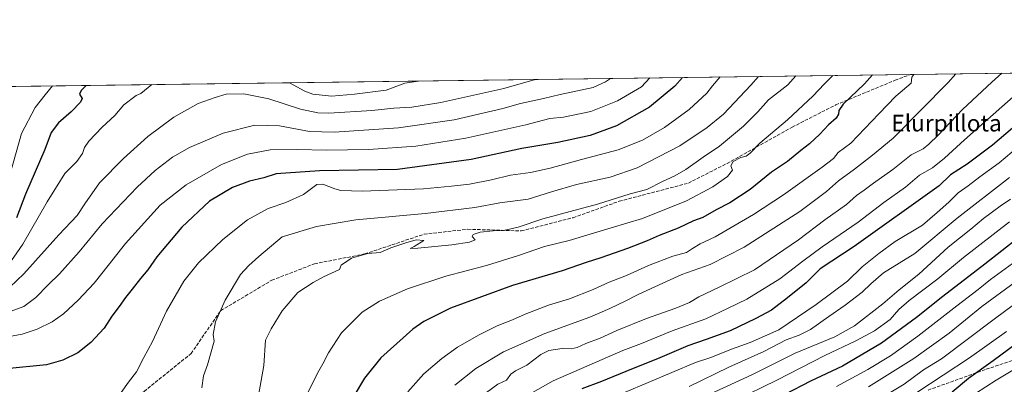
# Model space of a CAD drawing. Units: metres. Extents: x 589937 to 593370, y 4763712 to 4766083.
# Drawn here: x 590930 to 591405, y 4765907 to 4766083 of the extents above; entities that cross this region are included whole.
import ezdxf
from ezdxf.enums import TextEntityAlignment as Align

# ---------------------------------------------------------------- set-up
doc = ezdxf.new("R2010")
doc.units = ezdxf.units.M
doc.header["$MEASUREMENT"] = 0
doc.linetypes.add('DGN Style 3', pattern=[2.307223458686699, 1.648016756204785, -0.6592067024819142])
for name, color, linetype, lineweight in [('Arbolado forestal CxS', 92, 'Continuous', 0), ('Comarca CxS', 21, 'Continuous', 0), ('Comunidad Autónoma CxS', 142, 'Continuous', 0), ('Curva de nivel maestra', 30, 'Continuous', 30), ('Curva de nivel normal', 30, 'Continuous', 0), ('Entidad de ámbito territorial CxS', 92, 'Continuous', 0), ('Municipio CxS', 4, 'Continuous', 0), ('Provincia CxS', 1, 'Continuous', 0), ('Senda', 7, 'DGN Style 3', 0), ('Texto cartográfico', 7, 'Continuous', 0)]:
    doc.layers.add(name, color=color, linetype=linetype, lineweight=lineweight)
doc.styles.add('Style-Arial', font='txt')

# ---------------------------------------------------------------- blocks, each defined once
blk = doc.blocks.new('*U10')
at = {"layer": 'Arbolado forestal CxS', "color": 92, "linetype": 'Continuous', "lineweight": 0}
blk.add_polyline3d([(590580.6272999998, 4766046.1743, 704.0488000000041), (592271.0549, 4766068.806500001, 897.2004000000015)], dxfattribs=at)

msp = doc.modelspace()

# ---------------------------------------------------------------- linework, layer by layer
at = {"layer": 'Arbolado forestal CxS', "color": 92, "linetype": 'Continuous', "lineweight": 0, "extrusion": (-0.1019221489342669, -0.001364569406782472, 0.9947914422163849), "elevation": -65976.64306074157, "flags": 128}
msp.add_lwpolyline([(-4757712.888244023, 651780.3702936004), (-4757712.888244022, 652696.5836196373)], dxfattribs=at)
at = {"layer": 'Arbolado forestal CxS', "color": 92, "linetype": 'Continuous', "lineweight": 0, "extrusion": (-0.1645819036204587, -0.002203497942495327, 0.9863609590801349), "elevation": -107036.2538914076, "flags": 128}
msp.add_lwpolyline([(-4757712.817378592, 645620.4720391311), (-4757712.817378591, 646308.349936214)], dxfattribs=at)
at = {"layer": 'Comarca CxS', "color": 21, "linetype": 'Continuous', "lineweight": 0, "flags": 128}
msp.add_lwpolyline([(590396.6878946802, 4763729.783930254), (589967.710000688, 4763724.039982324), (589956.8876290533, 4764544.950579906), (589937.2100006889, 4766037.559982301), (591939.4181976101, 4766064.366451851), (593331.1900007149, 4766082.999982301), (593343.0059182522, 4765218.767038816), (593362.820000715, 4763769.499982323), (592601.6303410082, 4763759.307770015)], close=True, dxfattribs=at)
at = {"layer": 'Comunidad Autónoma CxS', "color": 142, "linetype": 'Continuous', "lineweight": 0, "flags": 128}
msp.add_lwpolyline([(590396.6878946802, 4763729.783930254), (589967.710000688, 4763724.039982324), (589956.8876290533, 4764544.950579906), (589937.2100006889, 4766037.559982301), (591939.4181976101, 4766064.366451851), (593331.1900007149, 4766082.999982301), (593343.0059182522, 4765218.767038816), (593362.820000715, 4763769.499982323), (592601.6303410082, 4763759.307770015)], close=True, dxfattribs=at)
at = {"layer": 'Curva de nivel maestra', "color": 30, "linetype": 'Continuous', "lineweight": 30, "flags": 128}
for points, elevation in [([(591249.7034999998, 4766055.132200001), (591246.0199999996, 4766050.880100001), (591233.8799999999, 4766040.860099999), (591217.9400000004, 4766031.880100001), (591205.25, 4766027.140100001), (591189.6399999997, 4766023.790100001), (591172.2699999996, 4766020.8301), (591147.8099999996, 4766015.590100001), (591112.3799999999, 4766010.8301), (591074.6900000004, 4766010.0601), (591053.8600000005, 4766008.630100001), (591047.9000000004, 4766006.7601), (591041.0899999999, 4766005.1501), (591032.79, 4766002.0701), (591021.8200000003, 4765995.460100001), (591008.3700000001, 4765983.030099999), (590996.3600000005, 4765968.7401), (590992.0700000003, 4765962.360099999), (590988.4699999997, 4765958.220100001), (590984.5199999996, 4765953.0801), (590981.1900000004, 4765949.0701), (590978.2300000004, 4765944.6501), (590974.6200000001, 4765939.9801), (590970.9199999999, 4765934.220100001), (590964.6200000001, 4765927.290100001), (590958.2400000002, 4765922.340100001), (590951.0700000003, 4765918.790100001), (590943.2400000002, 4765916.540100001), (590923.7300000004, 4765914.610099999)], 775), ([(591341.2324000001, 4766056.357600001), (591337.5, 4766052.110099999), (591327.1500000004, 4766042.2401), (591325.0999999996, 4766039.2601), (591324.9400000004, 4766037.380100001), (591323.7400000002, 4766035.540100001), (591320.0499999998, 4766032.350099999), (591315.9800000004, 4766027.790100001), (591310.9699999997, 4766023.1501), (591306.7599999999, 4766019.850099999), (591300.3700000001, 4766014.600099999), (591292.6500000004, 4766009.520099999), (591282.2999999998, 4766001.1501), (591272.5499999998, 4765994.6801), (591265.9699999997, 4765991.3201), (591259.4600000001, 4765987.6601), (591255.0099999999, 4765985.950099999), (591247.6200000001, 4765982.460100001), (591238.5099999999, 4765978.9101), (591232.7300000004, 4765976.350099999), (591223.2599999999, 4765972.6801), (591210.3700000001, 4765968.110099999), (591203.3200000003, 4765965.9301), (591191.7000000002, 4765961.920100001), (591167.8300000001, 4765954.800100001), (591137.9199999999, 4765943.9101), (591124.9800000004, 4765937.520099999), (591119.7100000001, 4765933.840100001), (591104.3799999999, 4765919.920100001), (591096.4000000004, 4765910.2401), (591091, 4765900.940099999)], 800), ([(590962.3598999997, 4766051.2851), (590959.8700000001, 4766048.840100001), (590959.1299999999, 4766047.040100001), (590960.3499999996, 4766044.960100001), (590959.6399999997, 4766043.300100001), (590955.1100000005, 4766038.600099999), (590949, 4766033.280099999), (590945.4100000003, 4766028.670100001), (590942.2999999998, 4766020.360099999), (590933.04, 4765998.860099999), (590928.6799999997, 4765987.420100001)], 750), ([(591418.4100000003, 4766038.970100001), (591399.0700000003, 4766022.520099999), (591386.8700000001, 4766013.270099999), (591378.8700000001, 4766008.1801), (591373.4900000002, 4766002.9301), (591332.4600000001, 4765973.610099999), (591316.0300000003, 4765962.890100001), (591309.2599999999, 4765956.0601), (591300.2699999996, 4765948.8201), (591292.5899999999, 4765942.880100001), (591285.0300000003, 4765938.920100001), (591272.6399999997, 4765932.9301), (591261.1200000001, 4765928.7301), (591252.3099999996, 4765925.8201), (591237.7000000002, 4765919.4101), (591225.2100000001, 4765914.5001), (591210.7199999997, 4765908.4901), (591201.2100000001, 4765905.0601)], 825), ([(591411.8799999999, 4765977.940099999), (591395.5099999999, 4765965.110099999), (591375.2599999999, 4765949.610099999), (591362.5899999999, 4765939.440099999), (591345.6100000005, 4765927.030099999), (591326.9199999999, 4765915.9301), (591311.3600000005, 4765908.6501), (591299.0300000003, 4765902.300100001)], 850), ([(591418.5300000003, 4765932.720100001), (591399.4000000004, 4765918.4801), (591387.5300000003, 4765910.0701), (591379.6799999997, 4765903.380100001)], 875)]:
    msp.add_lwpolyline(points, dxfattribs=dict(at, elevation=elevation))
at = {"layer": 'Curva de nivel normal', "color": 30, "linetype": 'Continuous', "lineweight": 0, "flags": 128}
for points, elevation in [([(590921.7300000004, 4765929.640000001), (590931.4000000004, 4765931.34), (590938.7300000004, 4765933.789999999), (590945.8300000001, 4765937.380000001), (590951.4400000004, 4765941.24), (590958.4900000002, 4765947.710000001), (590966.2100000001, 4765955.970000001), (590972.9600000001, 4765964.460000001), (590981.1900000004, 4765975.119999999), (590998, 4765993.5), (591010.4900000002, 4766003.350000001), (591027.5, 4766013.180000001), (591040.0700000003, 4766018.17), (591050.9800000004, 4766020.199999999), (591064.04, 4766020.480000001), (591078.0499999998, 4766020.09), (591098.5800000001, 4766020.480000001), (591121.2300000004, 4766022.07), (591145.29, 4766025.850000001), (591174.2599999999, 4766032.369999999), (591185.8300000001, 4766035.359999999), (591192.3300000001, 4766035.949999999), (591205.54, 4766038.74), (591218.3300000001, 4766043.869999999), (591229.9000000004, 4766050.67), (591234.0143999998, 4766054.9222)], 770), ([(591179.3080000002, 4766054.1898), (591177.54, 4766053.91), (591163.6500000004, 4766049.779999999), (591133.2400000002, 4766043.15), (591119.29, 4766040.77), (591110.5199999996, 4766040.42), (591099.9500000002, 4766039.289999999), (591079.2800000003, 4766037.949999999), (591074.0300000003, 4766038.119999999), (591065.5599999996, 4766039.890000001), (591050.3899999997, 4766044.890000001), (591038.2199999997, 4766047.33), (591029.7000000002, 4766047.100000001), (591024.4299999997, 4766045.460000001), (591016.3200000003, 4766042.59), (591004.5, 4766036.08), (590992.0899999999, 4766026.730000001), (590980.2599999999, 4766016.060000001), (590968.79, 4766004.27), (590961.7000000002, 4765994.27), (590957.8899999997, 4765988.609999999), (590949.2000000002, 4765979.279999999), (590932.2199999997, 4765960.460000001), (590925.54, 4765953.970000001)], 760), ([(590926.0700000003, 4765942.470000001), (590932.3099999996, 4765944.720000001), (590938.0300000003, 4765949.119999999), (590943.9800000004, 4765955.180000001), (590949.4600000001, 4765960.42), (590958.9500000002, 4765971.15), (590970.0099999999, 4765984.5), (590986.8300000001, 4766002.289999999), (590995.5599999996, 4766010.300000001), (591003.8600000005, 4766016.710000001), (591012.1600000003, 4766021.449999999), (591028.3399999999, 4766028.289999999), (591043.6500000004, 4766032.189999999), (591055.5300000003, 4766031.76), (591069.8799999999, 4766029.16), (591081.8499999996, 4766028.730000001), (591112.7599999999, 4766030.880000001), (591139.5899999999, 4766034.789999999), (591163.2000000002, 4766040.26), (591171.5800000001, 4766042.52), (591182.6699999999, 4766045), (591190.7000000002, 4766046.930000001), (591206.7000000002, 4766050.359999999), (591212.5499999998, 4766052.980000001), (591214.9834000003, 4766054.667400001)], 765), ([(591267.8609999996, 4766055.375299999), (591264.1299999999, 4766051.119999999), (591261.4299999997, 4766047.539999999), (591252.9699999997, 4766039.619999999), (591241.1100000005, 4766030.939999999), (591230.4699999997, 4766024.869999999), (591218.7000000002, 4766020.199999999), (591201.0700000003, 4766015.67), (591185.9400000004, 4766011.359999999), (591176.54, 4766009.380000001), (591166.8300000001, 4766008.050000001), (591157.7100000001, 4766005.859999999), (591147.0499999998, 4766003.76), (591138.3799999999, 4766002.810000001), (591124.9500000002, 4766001.480000001), (591095.3399999999, 4766000.380000001), (591084.9900000002, 4766000.699999999), (591082.1200000001, 4766001.470000001), (591076.3799999999, 4766003.640000001), (591073.4000000004, 4766003.609999999), (591067.0599999996, 4765998.75), (591058.5, 4765994.91), (591050.0099999999, 4765991.949999999), (591040.0599999996, 4765986.52), (591028.1500000004, 4765976.99), (591016.4100000003, 4765965.76), (591009.3899999997, 4765956.930000001), (591000.9400000004, 4765942.460000001), (590994.2699999996, 4765927.890000001), (590990.0499999998, 4765920.180000001), (590986.5800000001, 4765913.279999999), (590982.6900000004, 4765908.279999999), (590979.2100000001, 4765903.279999999)], 780), ([(591286.3766000001, 4766055.623199999), (591282.6900000004, 4766051.369999999), (591269.4299999997, 4766037.470000001), (591261.6900000004, 4766030.970000001), (591248.5, 4766022.24), (591227.9000000004, 4766011.52), (591214.8300000001, 4766007.100000001), (591198.6799999997, 4766003.58), (591186.5300000003, 4765999.960000001), (591175.3700000001, 4765996.449999999), (591161.7100000001, 4765994.67), (591149.7100000001, 4765992.49), (591125.6900000004, 4765989.550000001), (591092.2800000003, 4765986.470000001), (591073.3600000005, 4765983.34), (591056.7699999996, 4765978.289999999), (591045.5700000003, 4765968.84), (591040.7599999999, 4765964.52), (591036.75, 4765960.220000001), (591029.25, 4765947.810000001), (591024.5800000001, 4765937.33), (591023.5300000003, 4765931.279999999), (591024.0099999999, 4765927.939999999), (591020.8399999999, 4765916.600000001), (591018.8799999999, 4765911.279999999), (591018.04, 4765905.560000001)], 785), ([(591304.3071999997, 4766055.863299999), (591300.4400000004, 4766051.609999999), (591291.1900000004, 4766044.369999999), (591286.0800000001, 4766038.560000001), (591279.1699999999, 4766031.59), (591267.5099999999, 4766022.060000001), (591259.6399999997, 4766016.65), (591251.3700000001, 4766010.720000001), (591246.04, 4766007.640000001), (591240.04, 4766005.01), (591232.5599999996, 4766001.130000001), (591224.4600000001, 4765998.99), (591208.8300000001, 4765994.050000001), (591182.4600000001, 4765987.02), (591170.4600000001, 4765983.02), (591163.5099999999, 4765981.41), (591158.5199999996, 4765981.25), (591152.2199999997, 4765980.550000001), (591148.7800000003, 4765979.480000001), (591148.3700000001, 4765978.41), (591149.7800000003, 4765976.810000001), (591147.0599999996, 4765975.74), (591138.4800000004, 4765974.439999999), (591122.1200000001, 4765972.779999999), (591118.4500000002, 4765972.720000001), (591120.3099999996, 4765973.640000001), (591124.9800000004, 4765976.5), (591121.3899999997, 4765976.92), (591116.4199999999, 4765975.4), (591109.1900000004, 4765973.02), (591104.0499999998, 4765970.699999999), (591098.0499999998, 4765970.279999999), (591090.2100000001, 4765968.09), (591085.2599999999, 4765964.720000001), (591084.3799999999, 4765962.480000001), (591076.7199999997, 4765959.029999999), (591071.7199999997, 4765956.230000001), (591064.3899999997, 4765951.480000001), (591056.8399999999, 4765942.67), (591051.4900000002, 4765933.949999999), (591048.79, 4765928.539999999), (591047.8600000005, 4765916.32), (591045.3099999996, 4765901.84)], 790), ([(591322.1632000003, 4766056.102399999), (591317.9800000004, 4766051.850000001), (591312.6900000004, 4766046.34), (591300.3899999997, 4766034.710000001), (591287.0300000003, 4766023.460000001), (591282.3600000005, 4766018.689999999), (591280.3600000005, 4766017.25), (591277.8799999999, 4766016.480000001), (591274.0999999996, 4766014.630000001), (591272.9699999997, 4766012.600000001), (591273.8200000003, 4766010.480000001), (591271.4000000004, 4766007.359999999), (591264.3700000001, 4766002.380000001), (591251.7000000002, 4765995.699999999), (591230.5199999996, 4765987.109999999), (591215.2800000003, 4765982.640000001), (591195.1200000001, 4765976.539999999), (591183.2400000002, 4765973.600000001), (591170.7000000002, 4765969.26), (591155.2800000003, 4765964.51), (591135.6200000001, 4765959.310000001), (591117.1900000004, 4765953.279999999), (591103.7100000001, 4765947.300000001), (591095.3799999999, 4765941.91), (591085.3799999999, 4765932.02), (591079.0499999998, 4765922.369999999), (591076.4199999999, 4765917.08), (591073.7699999996, 4765912.609999999), (591068.1200000001, 4765901.119999999)], 795), ([(591361.1551000001, 4766056.624500001), (591360.2300000004, 4766055.210000001), (591359.8899999997, 4766052.41), (591352.5199999996, 4766046.130000001), (591344.4199999999, 4766037.539999999), (591330.9100000003, 4766023.5), (591324.75, 4766018.92), (591322.4600000001, 4766016.119999999), (591317.0899999999, 4766011.84), (591298.3399999999, 4765998.480000001), (591283.9000000004, 4765989), (591273.2199999997, 4765982.850000001), (591265.5199999996, 4765978.25), (591258.25, 4765974.869999999), (591254.5300000003, 4765972.640000001), (591251.7000000002, 4765970.680000001), (591245.1100000005, 4765968.939999999), (591233.3399999999, 4765964.560000001), (591222.7800000003, 4765959.730000001), (591214.4000000004, 4765956.42), (591206.7100000001, 4765952.960000001), (591195.2400000002, 4765948.439999999), (591185.2000000002, 4765945.41), (591173.9699999997, 4765941.09), (591167.7300000004, 4765938.210000001), (591160.3799999999, 4765935.32), (591151.6699999999, 4765931.09), (591141.2100000001, 4765925.07), (591133.6699999999, 4765919.710000001), (591124.9699999997, 4765912.230000001), (591117.4100000003, 4765903.630000001)], 805), ([(591139.9199999999, 4765906.75), (591150.1500000004, 4765914.76), (591163.3700000001, 4765922.810000001), (591183.3200000003, 4765931.699999999), (591205.04, 4765939.560000001), (591214.7000000002, 4765943.800000001), (591222.04, 4765947.220000001), (591228.04, 4765950.390000001), (591234.7000000002, 4765953.33), (591249.4699999997, 4765960.09), (591263.04, 4765965), (591279.5099999999, 4765973.359999999), (591306.2300000004, 4765990.600000001), (591319.1399999997, 4766000.100000001), (591324.9699999997, 4766005.24), (591332.6799999997, 4766010.939999999), (591341.3200000003, 4766017.619999999), (591351.2699999996, 4766025.92), (591377.7800000003, 4766052.65), (591381.4967999998, 4766056.8968)], 810), ([(591152.2300000004, 4765900.939999999), (591160.7199999997, 4765907.279999999), (591164.9500000002, 4765909.279999999), (591167.0599999996, 4765912.100000001), (591169.1799999997, 4765913.77), (591174.7100000001, 4765916.480000001), (591181.3700000001, 4765921.539999999), (591185.3700000001, 4765923.560000001), (591191.7000000002, 4765924.460000001), (591196.0899999999, 4765924.369999999), (591198.9000000004, 4765924.9), (591203.0899999999, 4765926.83), (591210.04, 4765929.460000001), (591218.04, 4765933.100000001), (591232.3700000001, 4765938.960000001), (591246.54, 4765943.880000001), (591253.0300000003, 4765946.630000001), (591257.54, 4765949.359999999), (591267.4600000001, 4765954.050000001), (591284.3799999999, 4765962.460000001), (591305.5899999999, 4765976.939999999), (591318.29, 4765986.58), (591328.7999999998, 4765993.84), (591333.6600000003, 4765998.24), (591337.2599999999, 4766000.74), (591341.7300000004, 4766004.140000001), (591351.1399999997, 4766010.789999999), (591359.8899999997, 4766017.83), (591365.6900000004, 4766020.76), (591368.4800000004, 4766023.02), (591373.0199999996, 4766027.369999999), (591384.6799999997, 4766039.76), (591398.8200000003, 4766052.930000001), (591403.7067, 4766057.1942)], 815.0000000000001), ([(590993.8984000003, 4766051.707400001), (590988.6399999997, 4766047.430000001), (590986.3899999997, 4766046.430000001), (590980.5099999999, 4766041.99), (590976.1100000005, 4766036.779999999), (590970.0800000001, 4766031.100000001), (590963.5700000003, 4766024.4), (590961.4800000004, 4766021.380000001), (590960.5300000003, 4766018.470000001), (590957.8099999996, 4766014.66), (590952.0700000003, 4766008.800000001), (590943.4900000002, 4765995.26), (590931.7699999996, 4765974.76), (590923.4900000002, 4765962.77)], 755), ([(590925.6200000001, 4766008.730000001), (590931.1399999997, 4766028.130000001), (590937.7599999999, 4766040.640000001), (590942.5499999998, 4766046.810000001), (590946.0632999997, 4766051.067)], 745), ([(591122.3996000001, 4766053.4279), (591115.9500000002, 4766052.430000001), (591106.9500000002, 4766049.02), (591091.5599999996, 4766047.039999999), (591080.54, 4766046.130000001), (591071.54, 4766047.039999999), (591067.7000000002, 4766048.49), (591060.2654999997, 4766052.596000001)], 755), ([(591417.5, 4766053.180000001), (591385.6900000004, 4766025.08), (591376.0300000003, 4766016.300000001), (591370.2599999999, 4766011.640000001), (591363.9500000002, 4766008.02), (591357.2599999999, 4766002.279999999), (591346.6900000004, 4765994.91), (591334.3600000005, 4765985.350000001), (591317.0300000003, 4765973.439999999), (591307.6900000004, 4765966.619999999), (591296.6900000004, 4765958.01), (591280.6699999999, 4765948.24), (591271.7000000002, 4765943.980000001), (591261.04, 4765938.779999999), (591244.7000000002, 4765932.980000001), (591229.9400000004, 4765926.859999999), (591220.9299999997, 4765923.439999999), (591187.3200000003, 4765908.9), (591170.0700000003, 4765899.119999999)], 820), ([(591414.5099999999, 4766024.279999999), (591402.3300000001, 4766013.960000001), (591393.0300000003, 4766007.26), (591387.4199999999, 4766002.880000001), (591382.54, 4765999.470000001), (591378.0199999996, 4765994.980000001), (591372.54, 4765990.109999999), (591365.4000000004, 4765984), (591352.3099999996, 4765976.039999999), (591344.3200000003, 4765970.26), (591336.2800000003, 4765963.869999999), (591329.2300000004, 4765957), (591314.1399999997, 4765945.680000001), (591296.1699999999, 4765933.480000001), (591282.3600000005, 4765927.34), (591273.3700000001, 4765924.08), (591263.3700000001, 4765920.050000001), (591256.0099999999, 4765917.699999999), (591210.3700000001, 4765898.359999999)], 830), ([(591407.3399999999, 4766006.960000001), (591382.1500000004, 4765987.359999999), (591361.7699999996, 4765970.26), (591346.54, 4765960.9), (591340.5499999998, 4765955.600000001), (591336.3099999996, 4765951.699999999), (591328.0599999996, 4765945.279999999), (591320.1900000004, 4765939.949999999), (591311.4400000004, 4765933.67), (591306.0300000003, 4765930.91), (591299.6900000004, 4765928.59), (591288.8600000005, 4765923.08), (591272.04, 4765915.52), (591252.8700000001, 4765906.220000001)], 835), ([(591407.8499999996, 4765996.460000001), (591402.8399999999, 4765993.17), (591394.8200000003, 4765987.17), (591388.6299999999, 4765981.939999999), (591377.7699999996, 4765973.289999999), (591363.5899999999, 4765960.34), (591354.1100000005, 4765952.75), (591346.2199999997, 4765945.930000001), (591332.6900000004, 4765935.390000001), (591323.2000000002, 4765930.119999999), (591304.0700000003, 4765922.230000001), (591283.2000000002, 4765911.730000001), (591261.1600000003, 4765901.65)], 840), ([(591407.3399999999, 4765985.609999999), (591385.0899999999, 4765968.279999999), (591372.79, 4765958.130000001), (591358.9299999997, 4765947.57), (591354.0599999996, 4765943.34), (591349.7999999998, 4765938.5), (591342.2199999997, 4765932.91), (591333.3200000003, 4765928.109999999), (591318.3600000005, 4765921.119999999), (591295.1500000004, 4765909.26), (591274.8600000005, 4765899.279999999)], 845), ([(591408.8600000005, 4765965.41), (591398.2000000002, 4765957.689999999), (591392.2300000004, 4765952.9), (591381.9900000002, 4765945.100000001), (591363.2300000004, 4765930.359999999), (591349.9299999997, 4765920.939999999), (591339.1299999999, 4765914.279999999), (591323.9100000003, 4765906.08)], 855), ([(591410.1900000004, 4765956.65), (591394.0499999998, 4765944.680000001), (591378.2000000002, 4765931.92), (591361.1900000004, 4765919.59), (591339.3300000001, 4765905.970000001)], 860), ([(591423.5099999999, 4765956.15), (591399.9299999997, 4765938.609999999), (591374.5, 4765919.430000001), (591365.8700000001, 4765914.15), (591356.5899999999, 4765907.34), (591349.2999999998, 4765902.970000001)], 865), ([(591405.9199999999, 4765932.730000001), (591388.1100000005, 4765920.039999999), (591362.6900000004, 4765903.220000001)], 870), ([(591391.0099999999, 4765902.779999999), (591400.8499999996, 4765909.279999999), (591412.1799999997, 4765915.939999999)], 880)]:
    msp.add_lwpolyline(points, dxfattribs=dict(at, elevation=elevation))
at = {"layer": 'Entidad de ámbito territorial CxS', "color": 92, "linetype": 'Continuous', "lineweight": 0, "flags": 128}
msp.add_lwpolyline([(589937.2100006889, 4766037.559982301), (591939.4181976101, 4766064.366451851)], dxfattribs=at)
at = {"layer": 'Municipio CxS', "color": 4, "linetype": 'Continuous', "lineweight": 0, "flags": 128}
msp.add_lwpolyline([(590352.2489999993, 4764480.404999998), (590214.2889999994, 4764696.512999999), (590186.146, 4764682.181), (590185.5530000012, 4764681.878), (590182.2279999992, 4764680.185000001), (590042.2189999986, 4764608.884), (589957.6899999994, 4764545.551999998), (589956.8876290533, 4764544.950579906), (589937.2100006889, 4766037.559982301), (591939.4181976101, 4766064.366451851)], dxfattribs=at)
at = {"layer": 'Provincia CxS', "color": 1, "linetype": 'Continuous', "lineweight": 0, "flags": 128}
msp.add_lwpolyline([(590396.6878946802, 4763729.783930254), (589967.710000688, 4763724.039982324), (589956.8876290533, 4764544.950579906), (589937.2100006889, 4766037.559982301), (591939.4181976101, 4766064.366451851), (593331.1900007149, 4766082.999982301), (593343.0059182522, 4765218.767038816), (593362.820000715, 4763769.499982323), (592601.6303410082, 4763759.307770015)], close=True, dxfattribs=at)
at = {"layer": 'Senda', "color": 7, "linetype": 'DGN Style 3', "lineweight": 0}
for points in [[(590926.3104999998, 4765877.980900001, 796.7482000000019), (590948.5355000002, 4765879.965299999, 801.7409999999945), (590969.9669000005, 4765890.6809, 783.747000000003), (590990.2077000003, 4765903.7777, 795.2483000000066), (591012.8293000003, 4765922.0341, 806.8099999999977), (591027.1171000004, 4765942.671700001, 807.1190999999964), (591051.7232999997, 4765957.356100001, 798.2724000000018), (591072.3608999997, 4765965.293500001, 800.5191000000051), (591096.5702999998, 4765970.056100001, 802.9015000000073), (591125.1453, 4765979.5811, 800.8935999999959), (591146.1797000002, 4765981.962300001, 794.3153000000021), (591171.9767000005, 4765981.1687, 805.792300000001), (591196.9798999997, 4765987.5185, 807.5932999999933), (591219.2050999999, 4765995.4561, 807.9070000000065), (591252.5425000004, 4766004.1875, 805.1823000000004), (591271.1957, 4766013.712300001, 802.5338000000047), (591302.5488999998, 4766031.174900001, 822.4098999999987), (591323.5833000002, 4766041.890699999, 810.4639000000025), (591352.1583000004, 4766053.796900001, 821.6848000000027), (591359.6952999998, 4766056.604800001, 818.1880999999995)], [(591368.0625, 4765904.3957, 894.619399999996), (591396.1085000001, 4765914.449899999, 893.9943000000059), (591416.7461000001, 4765921.3289, 891.6037999999972)]]:
    msp.add_polyline3d(points, dxfattribs=at)

# ---------------------------------------------------------------- block references
at = {"layer": 'Arbolado forestal CxS', "color": 92, "linetype": 'Continuous', "lineweight": 0}
msp.add_blockref('*U10', (0, 0), dxfattribs=at)

# ---------------------------------------------------------------- texts
at = {"layer": 'Texto cartográfico', "color": 7, "linetype": 'Continuous', "lineweight": 0, "style": 'Style-Arial'}
msp.add_text('Elurpillota', height=8, dxfattribs=at).set_placement((591376.9982878051, 4766033.130150001), align=Align.MIDDLE_CENTER)

doc.saveas('drawing.dxf')
